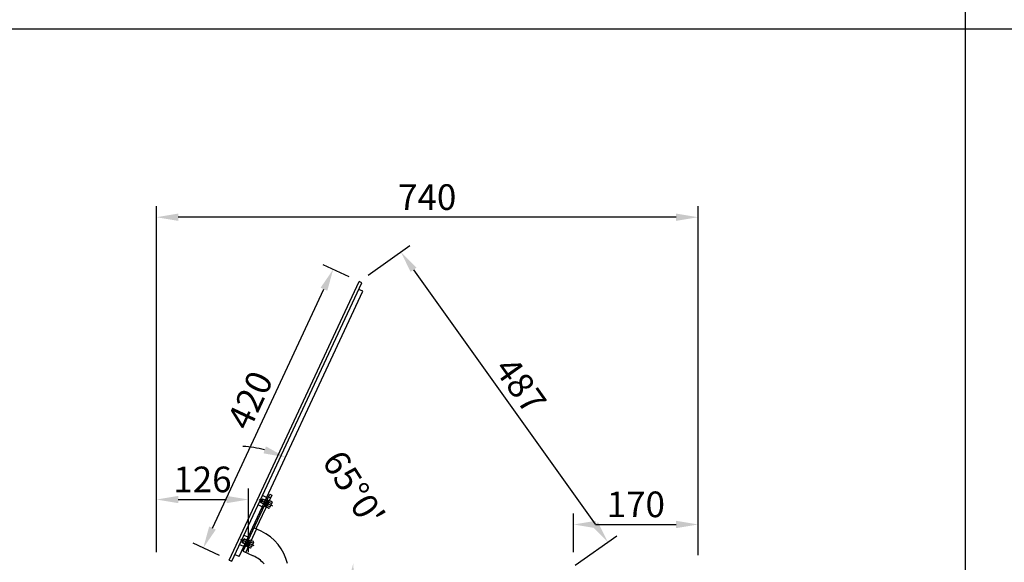
# Model space of a CAD drawing. Units: millimetres. Extents: x -118526 to 55745, y -22605 to 54376.
# Drawn here: x 22130 to 23475, y -6714 to -5972 of the extents above; entities that cross this region are included whole.
import ezdxf

# ---------------------------------------------------------------- set-up
doc = ezdxf.new("R2010")
doc.units = ezdxf.units.MM
for name, pattern in [('CENTER', [50.8, 31.75, -6.35, 6.35, -6.35]), ('CONTINUA', [0]), ('TRAT', [7, 5, -2])]:
    doc.linetypes.add(name, pattern=pattern)
for name, color, linetype in [('ASSI', 6, 'CENTER'), ('BLOCCO', 7, 'CONTINUA'), ('QUOTE', 4, 'Continuous'), ('SQUADRATURA', 7, 'Continuous'), ('VETRO', 5, 'Continuous')]:
    doc.layers.add(name, color=color, linetype=linetype)
doc.styles.add('ROMAND', font='romand.shx', dxfattribs={"width": 0.9})
doc.styles.get("Standard").update_dxf_attribs({"font": 'arial.ttf', "width": 0.85})
doc.dimstyles.new('STANDARD1', dxfattribs={"dimscale": 10, "dimtxt": 3.5, "dimasz": 3, "dimexe": 1.5, "dimexo": 1.5, "dimgap": 1, "dimtad": 1, "dimdec": 1, "dimdsep": 46, "dimtxsty": 'ROMAND', "dimcen": 1, "dimclrt": 7, "dimaunit": 1, "dimadec": 1, "dimazin": 2, "dimtfac": 1, "dimtdec": 1, "dimtofl": 0, "dimtmove": 0, "dimatfit": 3, "dimfxl": 0, "dimtolj": 1, "dimtzin": 0, "dimarcsym": 0})

# ---------------------------------------------------------------- blocks, each defined once
blk = doc.blocks.new('*D222')
at = {"layer": 'DEFPOINTS', "color": 0}
for p in [(22443, -6628), (22317, -6715.1), (22443, -6715.1)]:
    blk.add_point(p, dxfattribs=at)
at = {"layer": 'QUOTE', "color": 0, "lineweight": -2}
for p, q in [((22317, -6700.1), (22317, -6613)), ((22443, -6700.1), (22443, -6613)), ((22347, -6628), (22413, -6628))]:
    blk.add_line(p, q, dxfattribs=at)
at = {"layer": 'QUOTE', "color": 0}
for points in [[(22347, -6623), (22347, -6633), (22317, -6628)], [(22413, -6623), (22413, -6633), (22443, -6628)]]:
    blk.add_solid(points, dxfattribs=at)
at = {"layer": 'QUOTE', "color": 7, "insert": (22380, -6600.5), "char_height": 35, "attachment_point": 5, "style": 'ROMAND'}
blk.add_mtext('\\A1;126', dxfattribs=at)
blk = doc.blocks.new('*D225')
at = {"layer": 'DEFPOINTS', "color": 0}
for p in [(23057, -6662.1), (22887, -6715.1), (23057, -6719.1)]:
    blk.add_point(p, dxfattribs=at)
at = {"layer": 'QUOTE', "color": 0, "lineweight": -2}
for p, q in [((22887, -6700.1), (22887, -6647.1)), ((23057, -6704.1), (23057, -6647.1)), ((22917, -6662.1), (23027, -6662.1))]:
    blk.add_line(p, q, dxfattribs=at)
at = {"layer": 'QUOTE', "color": 0}
for points in [[(22917, -6657.1), (22917, -6667.1), (22887, -6662.1)], [(23027, -6657.1), (23027, -6667.1), (23057, -6662.1)]]:
    blk.add_solid(points, dxfattribs=at)
at = {"layer": 'QUOTE', "color": 7, "insert": (22972, -6634.6), "char_height": 35, "attachment_point": 5, "style": 'ROMAND'}
blk.add_mtext('\\A1;170', dxfattribs=at)
blk = doc.blocks.new('*D228')
at = {"layer": 'DEFPOINTS', "color": 0}
for p in [(22558.6, -6313.5), (22594.2, -6330.1), (22416.7, -6710.7)]:
    blk.add_point(p, dxfattribs=at)
at = {"layer": 'QUOTE', "color": 0, "lineweight": -2}
for p, q in [((22580.6, -6323.8), (22545, -6307.2)), ((22393.8, -6667), (22545.9, -6340.7)), ((22403.1, -6704.4), (22367.5, -6687.8))]:
    blk.add_line(p, q, dxfattribs=at)
at = {"layer": 'QUOTE', "color": 0}
for points in [[(22541.4, -6338.6), (22550.5, -6342.8), (22558.6, -6313.5)], [(22389.2, -6664.8), (22398.3, -6669.1), (22381.1, -6694.1)]]:
    blk.add_solid(points, dxfattribs=at)
at = {"layer": 'QUOTE', "color": 7, "insert": (22444.9, -6492.2), "char_height": 35, "attachment_point": 5, "rotation": 65, "style": 'ROMAND'}
blk.add_mtext('\\A1;420', dxfattribs=at)
blk = doc.blocks.new('*D253')
at = {"layer": 'DEFPOINTS', "color": 0}
for p in [(22599, -6343.4), (22574.5, -6656.4), (22430, -6705.9), (22451, -6715.6), (22871, -6715.6)]:
    blk.add_point(p, dxfattribs=at)
at = {"layer": 'QUOTE', "color": 0, "lineweight": -2}
for start, end in [(75.7306, 86.4611), (338.5389, 349.2694)]:
    blk.add_arc((22425.4, -6715.6), 160.4, start, end, dxfattribs=at)
at = {"layer": 'QUOTE', "color": 0}
for points in [[(22466.7, -6555.4), (22463.3, -6564.9), (22493.2, -6570.2)], [(22578.1, -6745), (22588, -6746), (22585.9, -6715.6)]]:
    blk.add_solid(points, dxfattribs=at)
at = {"layer": 'QUOTE', "color": 7, "insert": (22586.7, -6612.9), "char_height": 35, "attachment_point": 5, "rotation": 302.5, "style": 'ROMAND'}
blk.add_mtext("\\A1;65°0'", dxfattribs=at)
blk = doc.blocks.new('*D254')
at = {"layer": 'DEFPOINTS', "color": 0}
for p in [(22594.2, -6330.1), (22933.7, -6686.2), (22877, -6726.6)]:
    blk.add_point(p, dxfattribs=at)
at = {"layer": 'QUOTE', "color": 0, "lineweight": -2}
for p, q in [((22606.4, -6321.4), (22663.1, -6280.9)), ((22668.3, -6314.1), (22916.3, -6661.8)), ((22889.2, -6717.9), (22945.9, -6677.5))]:
    blk.add_line(p, q, dxfattribs=at)
at = {"layer": 'QUOTE', "color": 0}
for points in [[(22672.4, -6311.2), (22664.3, -6317), (22650.9, -6289.6)], [(22920.3, -6658.9), (22912.2, -6664.7), (22933.7, -6686.2)]]:
    blk.add_solid(points, dxfattribs=at)
at = {"layer": 'QUOTE', "color": 7, "insert": (22814.7, -6471.9), "char_height": 35, "attachment_point": 5, "rotation": 305.4938, "style": 'ROMAND'}
blk.add_mtext('\\A1;487', dxfattribs=at)
blk = doc.blocks.new('*D256')
at = {"layer": 'DEFPOINTS', "color": 0}
for p in [(22317, -6242.3), (22317, -6715.1), (23057, -6719.1)]:
    blk.add_point(p, dxfattribs=at)
at = {"layer": 'QUOTE', "color": 0, "lineweight": -2}
for p, q in [((22317, -6700.1), (22317, -6227.3)), ((23057, -6704.1), (23057, -6227.3)), ((23027, -6242.3), (22347, -6242.3))]:
    blk.add_line(p, q, dxfattribs=at)
at = {"layer": 'QUOTE', "color": 0}
for points in [[(22347, -6237.3), (22347, -6247.3), (22317, -6242.3)], [(23027, -6237.3), (23027, -6247.3), (23057, -6242.3)]]:
    blk.add_solid(points, dxfattribs=at)
at = {"layer": 'QUOTE', "color": 7, "insert": (22687, -6214.8), "char_height": 35, "attachment_point": 5, "style": 'ROMAND'}
blk.add_mtext('\\A1;740', dxfattribs=at)

msp = doc.modelspace()

# ---------------------------------------------------------------- linework, layer by layer
at = {"color": 7, "linetype": 'Continuous'}
for p, q in [((22435.6, -6698.59), (22471.94, -6620.65)), ((22474.66, -6621.92), (22453.11, -6668.14)), ((22471.94, -6620.65), (22474.66, -6621.92)), ((22460.17, -6671.43), (22450.39, -6666.87)), ((22435.6, -6698.59), (22449.32, -6704.99))]:
    msp.add_line(p, q, dxfattribs=at)
at = {"color": 3, "linetype": 'Continuous'}
for p, q in [((22470.25, -6624.27), (22472.97, -6625.54)), ((22439.22, -6700.28), (22454.01, -6668.56))]:
    msp.add_line(p, q, dxfattribs=at)
at = {"color": 7, "linetype": 'Continuous'}
for centre, radius, start in [((22432.7, -6730.34), 65, 13.08333), ((22428.19, -6750.31), 50, 43.91494)]:
    msp.add_arc(centre, radius, start, 65, dxfattribs=at)
at = {"layer": 'ASSI'}
for p, q in [((22476.11, -6636.94), (22457.63, -6628.32)), ((22450.75, -6691.32), (22432.27, -6682.7))]:
    msp.add_line(p, q, dxfattribs=at)
at = {"layer": 'BLOCCO', "color": 1}
for p, q in [((22459.7, -6631.93), (22461.72, -6627.58)), ((22459.99, -6632.73), (22462.52, -6627.29)), ((22461.72, -6627.58), (22462.52, -6627.29)), ((22468.97, -6630.96), (22461.72, -6627.58)), ((22469.23, -6630.42), (22462.52, -6627.29)), ((22465.85, -6637.67), (22470.07, -6628.61)), ((22470.07, -6628.61), (22474.42, -6630.63)), ((22466.95, -6635.31), (22459.7, -6631.93)), ((22459.7, -6631.93), (22459.99, -6632.73)), ((22466.69, -6635.86), (22459.99, -6632.73)), ((22470.2, -6639.7), (22465.85, -6637.67)), ((22475, -6632.23), (22471.79, -6639.12)), ((22434.34, -6686.31), (22436.37, -6681.96)), ((22434.63, -6687.11), (22437.16, -6681.67)), ((22436.37, -6681.96), (22437.16, -6681.67)), ((22443.62, -6685.34), (22436.37, -6681.96)), ((22443.87, -6684.8), (22437.16, -6681.67)), ((22440.49, -6692.05), (22444.72, -6682.98)), ((22444.72, -6682.98), (22449.07, -6685.01)), ((22441.59, -6689.69), (22434.34, -6686.31)), ((22434.34, -6686.31), (22434.63, -6687.11)), ((22441.34, -6690.23), (22434.63, -6687.11)), ((22444.84, -6694.08), (22440.49, -6692.05)), ((22449.65, -6686.61), (22446.44, -6693.5))]:
    msp.add_line(p, q, dxfattribs=at)
at = {"layer": 'BLOCCO', "color": 1, "linetype": 'TRAT'}
for p, q in [((22469.05, -6633.64), (22468.54, -6636.16)), ((22468.54, -6636.16), (22472.34, -6637.94)), ((22469.05, -6633.64), (22470.65, -6631.63)), ((22469.59, -6633.9), (22473.4, -6635.67)), ((22470.65, -6631.63), (22474.45, -6633.41)), ((22443.69, -6688.02), (22443.18, -6690.54)), ((22443.18, -6690.54), (22446.98, -6692.32)), ((22443.69, -6688.02), (22445.29, -6686.01)), ((22444.23, -6688.28), (22448.04, -6690.05)), ((22445.29, -6686.01), (22449.1, -6687.79))]:
    msp.add_line(p, q, dxfattribs=at)
for centre in [(22473.45, -6637.08), (22474.51, -6634.81), (22448.1, -6691.46), (22449.15, -6689.19)]:
    msp.add_arc(centre, 5, 140.52885, 169.47115, dxfattribs=at)
at = {"layer": 'BLOCCO', "color": 1}
for centre, start, end in [((22470.7, -6638.61), 245.00055, 334.99945), ((22473.92, -6631.72), 335.00055, 64.99945), ((22445.35, -6692.99), 245.00055, 334.99945), ((22448.56, -6686.1), 335.00055, 64.99945)]:
    msp.add_arc(centre, 1.2, start, end, dxfattribs=at)
at = {"layer": 'SQUADRATURA'}
for p, q in [((23421.82, -2584.93), (23421.82, -12784.93)), ((21302.54, -5984.93), (27766.75, -5984.93))]:
    msp.add_line(p, q, dxfattribs=at)
at = {"layer": 'VETRO'}
for p, q in [((22416.69, -6710.74), (22594.19, -6330.09)), ((22420.32, -6712.43), (22597.81, -6331.78)), ((22597.81, -6331.78), (22594.19, -6330.09)), ((22429.98, -6705.9), (22599.03, -6343.38)), ((22599.03, -6343.38), (22593.59, -6340.84)), ((22467.59, -6625.24), (22462.15, -6622.71)), ((22469.19, -6626.54), (22467.38, -6625.7)), ((22461.68, -6637.93), (22456.24, -6635.39)), ((22463.7, -6638.32), (22461.89, -6637.48)), ((22442.24, -6679.62), (22436.8, -6677.08)), ((22443.84, -6680.92), (22442.02, -6680.07)), ((22436.32, -6692.31), (22430.88, -6689.77)), ((22438.34, -6692.7), (22436.53, -6691.86)), ((22416.69, -6710.74), (22420.32, -6712.43)), ((22429.98, -6705.9), (22424.54, -6703.37))]:
    msp.add_line(p, q, dxfattribs=at)

# ---------------------------------------------------------------- texts
at = {"layer": 'QUOTE', "color": 7, "insert": (21484.38, -9217.06), "char_height": 140, "attachment_point": 1, "rotation": 90}
msp.add_mtext_dynamic_manual_height_columns('\\pi242.63;Plug in & moduli tecnici arredo  \\P\\pi449.58;motore a bordo e remoto', width=2711.6726, gutter_width=700, heights=[0], dxfattribs=at)

# ---------------------------------------------------------------- dimensions: what is measured, and where the dimension line sits
at = {"layer": 'QUOTE'}
for base, p1, p2, picture, middle in [((22317.02, -6242.31), (23057.02, -6719.13), (22317.02, -6715.13), '*D256', (22687.02, -6242.31)), ((22443.02, -6627.98), (22317.02, -6715.13), (22443.02, -6715.13), '*D222', (22380.02, -6627.98))]:
    dim = msp.add_linear_dim(base=base, p1=p1, p2=p2, dimstyle='STANDARD1', dxfattribs=at)
    dim.commit()
    dim.dimension.update_dxf_attribs({"geometry": picture, "text_midpoint": middle, "dimtype": 160})
for p1, p2, distance, picture, middle in [((22594.19, -6330.09), (22876.97, -6726.63), 69.66, '*D254', (22814.69, -6471.95)), ((22416.69, -6710.74), (22594.19, -6330.09), 39.27, '*D228', (22444.93, -6492.2))]:
    dim = msp.add_aligned_dim(p1=p1, p2=p2, distance=distance, dimstyle='STANDARD1', dxfattribs=at)
    dim.commit()
    dim.dimension.update_dxf_attribs({"geometry": picture, "text_midpoint": middle})
dim = msp.add_angular_dim_2l(base=(22574.53, -6656.4), line1=((22451.02, -6715.63), (22871.02, -6715.63)), line2=((22429.98, -6705.9), (22599.03, -6343.38)), dimstyle='STANDARD1', dxfattribs=at)
dim.commit()
dim.dimension.update_dxf_attribs({"geometry": '*D253', "text_midpoint": (22586.75, -6612.87)})
dim = msp.add_linear_dim(base=(23057.0196, -6662.1112), p1=(22886.9712, -6715.1268), p2=(23057.0196, -6719.1268), dimstyle='STANDARD1', dxfattribs=at)
dim.commit()
dim.dimension.update_dxf_attribs({"geometry": '*D225', "text_midpoint": (22971.9954, -6634.6112)})

doc.saveas('drawing.dxf')
